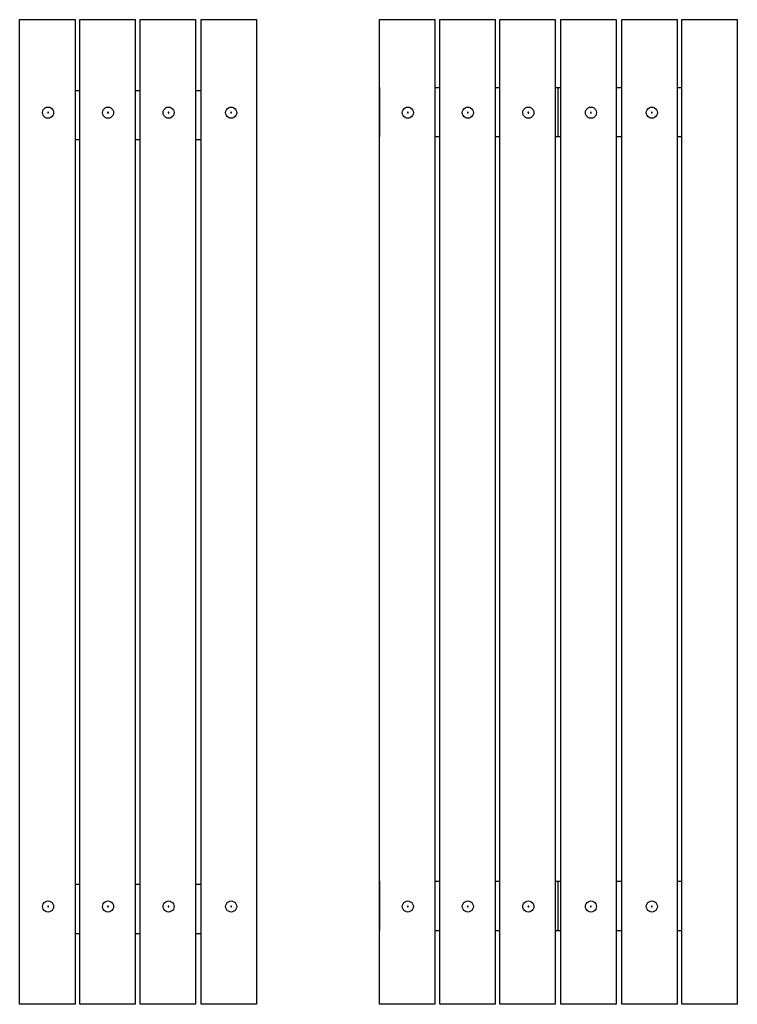
# Model space of a CAD drawing. Units: inches. Extents: x -111 to 64, y -68 to 92.
# Drawn here: x -111 to 5, y -68 to 92 of the extents above; entities that cross this region are included whole.
import ezdxf

# ---------------------------------------------------------------- set-up
doc = ezdxf.new("R2010")
doc.units = ezdxf.units.IN
doc.header["$MEASUREMENT"] = 0

# ---------------------------------------------------------------- blocks, each defined once
blk = doc.blocks.new('0914')
for p, q in [((-111.39, 91.62), (-102.39, 91.62)), ((-111.39, -68.38), (-111.39, 91.62)), ((-102.39, 91.62), (-102.39, 80.12)), ((-101.59, 91.62), (-92.59, 91.62)), ((-101.59, 80.12), (-101.59, 91.62)), ((-92.59, 91.62), (-92.59, 80.12)), ((-91.79, 91.62), (-82.79, 91.62)), ((-91.79, 80.12), (-91.79, 91.62)), ((-82.79, 91.62), (-82.79, 80.12)), ((-81.89, 91.62), (-72.89, 91.62)), ((-81.89, 80.12), (-81.89, 91.62)), ((-72.89, 91.62), (-72.88, 80.12)), ((-52.89, 91.62), (-43.89, 91.62)), ((-52.89, 80.62), (-52.89, 91.62)), ((-43.89, 91.62), (-43.89, 80.62)), ((-43.09, 91.62), (-34.09, 91.62)), ((-43.09, 80.62), (-43.09, 91.62)), ((-34.09, 91.62), (-34.09, 80.62)), ((-33.29, 91.62), (-24.29, 91.62)), ((-33.29, 80.62), (-33.29, 91.62)), ((-24.29, 91.62), (-24.29, 80.62)), ((-23.39, 91.62), (-14.39, 91.62)), ((-23.39, 80.62), (-23.39, 91.62)), ((-14.39, 91.62), (-14.39, 80.62)), ((-13.49, 91.62), (-4.49, 91.62)), ((-13.49, 80.62), (-13.49, 91.62)), ((-4.49, 91.62), (-4.49, 80.62)), ((-3.7, 91.62), (5.3, 91.62)), ((-3.7, 80.62), (-3.7, 91.62)), ((5.3, 91.62), (5.3, -68.38)), ((-102.39, 80.12), (-101.59, 80.12)), ((-102.39, 80.12), (-102.39, 72.12)), ((-101.59, 72.12), (-101.59, 80.12)), ((-92.59, 80.12), (-91.79, 80.12)), ((-92.59, 80.12), (-92.59, 72.12)), ((-91.79, 72.12), (-91.79, 80.12)), ((-82.79, 80.12), (-81.89, 80.12)), ((-82.79, 80.12), (-82.79, 72.12)), ((-81.89, 72.12), (-81.89, 80.12)), ((-72.88, 80.12), (-72.89, 72.12)), ((-72.88, 80.12), (-72.88, 72.12)), ((-72.88, 80.12), (-72.88, 80.12)), ((-52.93, 80.62), (-52.93, 72.62)), ((-52.93, 80.62), (-52.92, 80.62)), ((-52.92, 80.62), (-52.92, 72.62)), ((-52.92, 80.62), (-52.91, 80.62)), ((-52.91, 80.62), (-52.89, 80.62)), ((-52.91, 80.62), (-52.91, 72.62)), ((-52.89, 80.62), (-52.89, 72.62)), ((-43.89, 80.62), (-43.09, 80.62)), ((-43.89, 80.62), (-43.89, 72.62)), ((-43.09, 72.62), (-43.09, 80.62)), ((-34.09, 80.62), (-33.29, 80.62)), ((-34.09, 80.62), (-34.09, 72.62)), ((-33.29, 72.62), (-33.29, 80.62)), ((-24.29, 80.62), (-23.86, 80.62)), ((-24.29, 80.62), (-24.29, 72.62)), ((-23.86, 80.62), (-23.39, 80.62)), ((-23.86, 80.62), (-23.86, 72.62)), ((-23.39, 72.62), (-23.39, 80.62)), ((-14.39, 80.62), (-13.49, 80.62)), ((-14.39, 80.62), (-14.39, 72.62)), ((-13.49, 72.62), (-13.49, 80.62)), ((-4.49, 80.62), (-3.7, 80.62)), ((-4.49, 80.62), (-4.49, 72.62)), ((-3.7, 72.62), (-3.7, 80.62)), ((-107.64, 76.75), (-107.55, 76.96)), ((-107.55, 76.96), (-107.4, 77.15)), ((-107.4, 77.15), (-107.22, 77.29)), ((-107.22, 77.29), (-107, 77.38)), ((-107, 77.38), (-106.77, 77.41)), ((-106.77, 77.41), (-106.53, 77.38)), ((-106.53, 77.38), (-106.32, 77.29)), ((-106.32, 77.29), (-106.13, 77.15)), ((-106.13, 77.15), (-105.99, 76.96)), ((-105.99, 76.96), (-105.9, 76.75)), ((-97.89, 76.75), (-97.8, 76.96)), ((-97.8, 76.96), (-97.65, 77.15)), ((-97.65, 77.15), (-97.47, 77.29)), ((-97.47, 77.29), (-97.25, 77.38)), ((-97.25, 77.38), (-97.02, 77.41)), ((-97.02, 77.41), (-96.78, 77.38)), ((-96.78, 77.38), (-96.57, 77.29)), ((-96.57, 77.29), (-96.38, 77.15)), ((-96.38, 77.15), (-96.24, 76.96)), ((-96.24, 76.96), (-96.15, 76.75)), ((-88.05, 76.75), (-87.96, 76.96)), ((-87.96, 76.96), (-87.81, 77.15)), ((-87.81, 77.15), (-87.63, 77.29)), ((-87.63, 77.29), (-87.41, 77.38)), ((-87.41, 77.38), (-87.18, 77.41)), ((-87.18, 77.41), (-86.94, 77.38)), ((-86.94, 77.38), (-86.73, 77.29)), ((-86.73, 77.29), (-86.54, 77.15)), ((-86.54, 77.15), (-86.4, 76.96)), ((-86.4, 76.96), (-86.31, 76.75)), ((-77.87, 76.75), (-77.78, 76.96)), ((-77.78, 76.96), (-77.63, 77.15)), ((-77.63, 77.15), (-77.45, 77.29)), ((-77.45, 77.29), (-77.23, 77.38)), ((-77.23, 77.38), (-77, 77.41)), ((-77, 77.41), (-76.76, 77.38)), ((-76.76, 77.38), (-76.55, 77.29)), ((-76.55, 77.29), (-76.36, 77.15)), ((-76.36, 77.15), (-76.22, 76.96)), ((-76.22, 76.96), (-76.13, 76.75)), ((-49.14, 76.75), (-49.05, 76.96)), ((-49.05, 76.96), (-48.9, 77.15)), ((-48.9, 77.15), (-48.72, 77.29)), ((-48.72, 77.29), (-48.5, 77.38)), ((-48.5, 77.38), (-48.27, 77.41)), ((-48.27, 77.41), (-48.03, 77.38)), ((-48.03, 77.38), (-47.82, 77.29)), ((-47.82, 77.29), (-47.63, 77.15)), ((-47.63, 77.15), (-47.49, 76.96)), ((-47.49, 76.96), (-47.4, 76.75)), ((-39.39, 76.75), (-39.3, 76.96)), ((-39.3, 76.96), (-39.15, 77.15)), ((-39.15, 77.15), (-38.97, 77.29)), ((-38.97, 77.29), (-38.75, 77.38)), ((-38.75, 77.38), (-38.52, 77.41)), ((-38.52, 77.41), (-38.28, 77.38)), ((-38.28, 77.38), (-38.07, 77.29)), ((-38.07, 77.29), (-37.88, 77.15)), ((-37.88, 77.15), (-37.74, 76.96)), ((-37.74, 76.96), (-37.65, 76.75)), ((-29.55, 76.75), (-29.46, 76.96)), ((-29.46, 76.96), (-29.31, 77.15)), ((-29.31, 77.15), (-29.13, 77.29)), ((-29.13, 77.29), (-28.91, 77.38)), ((-28.91, 77.38), (-28.68, 77.41)), ((-28.68, 77.41), (-28.44, 77.38)), ((-28.44, 77.38), (-28.23, 77.29)), ((-28.23, 77.29), (-28.04, 77.15)), ((-28.04, 77.15), (-27.9, 76.96)), ((-27.9, 76.96), (-27.81, 76.75)), ((-19.37, 76.75), (-19.28, 76.96)), ((-19.28, 76.96), (-19.13, 77.15)), ((-19.13, 77.15), (-18.95, 77.29)), ((-18.95, 77.29), (-18.73, 77.38)), ((-18.73, 77.38), (-18.5, 77.41)), ((-18.5, 77.41), (-18.26, 77.38)), ((-18.26, 77.38), (-18.05, 77.29)), ((-18.05, 77.29), (-17.86, 77.15)), ((-17.86, 77.15), (-17.72, 76.96)), ((-17.72, 76.96), (-17.63, 76.75)), ((-9.47, 76.75), (-9.38, 76.96)), ((-9.38, 76.96), (-9.23, 77.15)), ((-9.23, 77.15), (-9.05, 77.29)), ((-9.05, 77.29), (-8.83, 77.38)), ((-8.83, 77.38), (-8.6, 77.41)), ((-8.6, 77.41), (-8.36, 77.38)), ((-8.36, 77.38), (-8.15, 77.29)), ((-8.15, 77.29), (-7.96, 77.15)), ((-7.96, 77.15), (-7.82, 76.96)), ((-7.82, 76.96), (-7.73, 76.75)), ((-107.67, 76.51), (-107.64, 76.75)), ((-107.64, 76.28), (-107.67, 76.51)), ((-107.55, 76.06), (-107.64, 76.28)), ((-107.4, 75.88), (-107.55, 76.06)), ((-107.22, 75.73), (-107.4, 75.88)), ((-107, 75.64), (-107.22, 75.73)), ((-106.77, 75.61), (-107, 75.64)), ((-106.82, 76.54), (-106.83, 76.53)), ((-106.83, 76.53), (-106.83, 76.51)), ((-106.83, 76.51), (-106.83, 76.5)), ((-106.83, 76.5), (-106.82, 76.48)), ((-106.81, 76.56), (-106.82, 76.54)), ((-106.82, 76.48), (-106.81, 76.47)), ((-106.8, 76.57), (-106.81, 76.56)), ((-106.81, 76.47), (-106.8, 76.46)), ((-106.78, 76.57), (-106.8, 76.57)), ((-106.8, 76.46), (-106.78, 76.45)), ((-106.77, 76.57), (-106.78, 76.57)), ((-106.78, 76.45), (-106.77, 76.45)), ((-106.75, 76.57), (-106.77, 76.57)), ((-106.77, 76.45), (-106.75, 76.45)), ((-106.53, 75.64), (-106.77, 75.61)), ((-106.74, 76.57), (-106.75, 76.57)), ((-106.75, 76.45), (-106.74, 76.46)), ((-106.72, 76.56), (-106.74, 76.57)), ((-106.74, 76.46), (-106.72, 76.47)), ((-106.71, 76.54), (-106.72, 76.56)), ((-106.72, 76.47), (-106.71, 76.48)), ((-106.71, 76.53), (-106.71, 76.54)), ((-106.71, 76.51), (-106.71, 76.53)), ((-106.71, 76.5), (-106.71, 76.51)), ((-106.71, 76.48), (-106.71, 76.5)), ((-106.32, 75.73), (-106.53, 75.64)), ((-106.13, 75.88), (-106.32, 75.73)), ((-105.99, 76.06), (-106.13, 75.88)), ((-105.9, 76.28), (-105.99, 76.06)), ((-105.9, 76.75), (-105.87, 76.51)), ((-105.87, 76.51), (-105.9, 76.28)), ((-97.92, 76.51), (-97.89, 76.75)), ((-97.89, 76.28), (-97.92, 76.51)), ((-97.8, 76.06), (-97.89, 76.28)), ((-97.65, 75.88), (-97.8, 76.06)), ((-97.47, 75.73), (-97.65, 75.88)), ((-97.25, 75.64), (-97.47, 75.73)), ((-97.02, 75.61), (-97.25, 75.64)), ((-97.07, 76.54), (-97.08, 76.53)), ((-97.08, 76.53), (-97.08, 76.51)), ((-97.08, 76.51), (-97.08, 76.5)), ((-97.08, 76.5), (-97.07, 76.48)), ((-97.06, 76.56), (-97.07, 76.54)), ((-97.07, 76.48), (-97.06, 76.47)), ((-97.05, 76.57), (-97.06, 76.56)), ((-97.06, 76.47), (-97.05, 76.46)), ((-97.03, 76.57), (-97.05, 76.57)), ((-97.05, 76.46), (-97.03, 76.45)), ((-97.02, 76.57), (-97.03, 76.57)), ((-97.03, 76.45), (-97.02, 76.45)), ((-97, 76.57), (-97.02, 76.57)), ((-97.02, 76.45), (-97, 76.45)), ((-96.78, 75.64), (-97.02, 75.61)), ((-96.99, 76.57), (-97, 76.57)), ((-97, 76.45), (-96.99, 76.46)), ((-96.97, 76.56), (-96.99, 76.57)), ((-96.99, 76.46), (-96.97, 76.47)), ((-96.96, 76.54), (-96.97, 76.56)), ((-96.97, 76.47), (-96.96, 76.48)), ((-96.96, 76.53), (-96.96, 76.54)), ((-96.96, 76.51), (-96.96, 76.53)), ((-96.96, 76.5), (-96.96, 76.51)), ((-96.96, 76.48), (-96.96, 76.5)), ((-96.57, 75.73), (-96.78, 75.64)), ((-96.38, 75.88), (-96.57, 75.73)), ((-96.24, 76.06), (-96.38, 75.88)), ((-96.15, 76.28), (-96.24, 76.06)), ((-96.15, 76.75), (-96.12, 76.51)), ((-96.12, 76.51), (-96.15, 76.28)), ((-88.08, 76.51), (-88.05, 76.75)), ((-88.05, 76.28), (-88.08, 76.51)), ((-87.96, 76.06), (-88.05, 76.28)), ((-87.81, 75.88), (-87.96, 76.06)), ((-87.63, 75.73), (-87.81, 75.88)), ((-87.41, 75.64), (-87.63, 75.73)), ((-87.18, 75.61), (-87.41, 75.64)), ((-87.23, 76.54), (-87.24, 76.53)), ((-87.24, 76.53), (-87.24, 76.51)), ((-87.24, 76.51), (-87.24, 76.5)), ((-87.24, 76.5), (-87.23, 76.48)), ((-87.22, 76.56), (-87.23, 76.54)), ((-87.23, 76.48), (-87.22, 76.47)), ((-87.21, 76.57), (-87.22, 76.56)), ((-87.22, 76.47), (-87.21, 76.46)), ((-87.19, 76.57), (-87.21, 76.57)), ((-87.21, 76.46), (-87.19, 76.45)), ((-87.18, 76.57), (-87.19, 76.57)), ((-87.19, 76.45), (-87.18, 76.45)), ((-87.16, 76.57), (-87.18, 76.57)), ((-87.18, 76.45), (-87.16, 76.45)), ((-86.94, 75.64), (-87.18, 75.61)), ((-87.15, 76.57), (-87.16, 76.57)), ((-87.16, 76.45), (-87.15, 76.46)), ((-87.13, 76.56), (-87.15, 76.57)), ((-87.15, 76.46), (-87.13, 76.47)), ((-87.12, 76.54), (-87.13, 76.56)), ((-87.13, 76.47), (-87.12, 76.48)), ((-87.12, 76.53), (-87.12, 76.54)), ((-87.12, 76.51), (-87.12, 76.53)), ((-87.12, 76.5), (-87.12, 76.51)), ((-87.12, 76.48), (-87.12, 76.5)), ((-86.73, 75.73), (-86.94, 75.64)), ((-86.54, 75.88), (-86.73, 75.73)), ((-86.4, 76.06), (-86.54, 75.88)), ((-86.31, 76.28), (-86.4, 76.06)), ((-86.31, 76.75), (-86.28, 76.51)), ((-86.28, 76.51), (-86.31, 76.28)), ((-77.9, 76.51), (-77.87, 76.75)), ((-77.87, 76.28), (-77.9, 76.51)), ((-77.78, 76.06), (-77.87, 76.28)), ((-77.63, 75.88), (-77.78, 76.06)), ((-77.45, 75.73), (-77.63, 75.88)), ((-77.23, 75.64), (-77.45, 75.73)), ((-77, 75.61), (-77.23, 75.64)), ((-77.05, 76.54), (-77.06, 76.53)), ((-77.06, 76.53), (-77.06, 76.51)), ((-77.06, 76.51), (-77.06, 76.5)), ((-77.06, 76.5), (-77.05, 76.48)), ((-77.04, 76.56), (-77.05, 76.54)), ((-77.05, 76.48), (-77.04, 76.47)), ((-77.03, 76.57), (-77.04, 76.56)), ((-77.04, 76.47), (-77.03, 76.46)), ((-77.01, 76.57), (-77.03, 76.57)), ((-77.03, 76.46), (-77.01, 76.45)), ((-77, 76.57), (-77.01, 76.57)), ((-77.01, 76.45), (-77, 76.45)), ((-76.98, 76.57), (-77, 76.57)), ((-77, 76.45), (-76.98, 76.45)), ((-76.76, 75.64), (-77, 75.61)), ((-76.97, 76.57), (-76.98, 76.57)), ((-76.98, 76.45), (-76.97, 76.46)), ((-76.95, 76.56), (-76.97, 76.57)), ((-76.97, 76.46), (-76.95, 76.47)), ((-76.94, 76.54), (-76.95, 76.56)), ((-76.95, 76.47), (-76.94, 76.48)), ((-76.94, 76.53), (-76.94, 76.54)), ((-76.94, 76.51), (-76.94, 76.53)), ((-76.94, 76.5), (-76.94, 76.51)), ((-76.94, 76.48), (-76.94, 76.5)), ((-76.55, 75.73), (-76.76, 75.64)), ((-76.36, 75.88), (-76.55, 75.73)), ((-76.22, 76.06), (-76.36, 75.88)), ((-76.13, 76.28), (-76.22, 76.06)), ((-76.13, 76.75), (-76.1, 76.51)), ((-76.1, 76.51), (-76.13, 76.28)), ((-49.17, 76.51), (-49.14, 76.75)), ((-49.14, 76.28), (-49.17, 76.51)), ((-49.05, 76.06), (-49.14, 76.28)), ((-48.9, 75.88), (-49.05, 76.06)), ((-48.72, 75.73), (-48.9, 75.88)), ((-48.5, 75.64), (-48.72, 75.73)), ((-48.27, 75.61), (-48.5, 75.64)), ((-48.32, 76.54), (-48.33, 76.53)), ((-48.33, 76.53), (-48.33, 76.51)), ((-48.33, 76.51), (-48.33, 76.5)), ((-48.33, 76.5), (-48.32, 76.48)), ((-48.31, 76.56), (-48.32, 76.54)), ((-48.32, 76.48), (-48.31, 76.47)), ((-48.3, 76.57), (-48.31, 76.56)), ((-48.31, 76.47), (-48.3, 76.46)), ((-48.28, 76.57), (-48.3, 76.57)), ((-48.3, 76.46), (-48.28, 76.45)), ((-48.27, 76.57), (-48.28, 76.57)), ((-48.28, 76.45), (-48.27, 76.45)), ((-48.25, 76.57), (-48.27, 76.57)), ((-48.27, 76.45), (-48.25, 76.45)), ((-48.03, 75.64), (-48.27, 75.61)), ((-48.24, 76.57), (-48.25, 76.57)), ((-48.25, 76.45), (-48.24, 76.46)), ((-48.22, 76.56), (-48.24, 76.57)), ((-48.24, 76.46), (-48.22, 76.47)), ((-48.21, 76.54), (-48.22, 76.56)), ((-48.22, 76.47), (-48.21, 76.48)), ((-48.21, 76.53), (-48.21, 76.54)), ((-48.21, 76.51), (-48.21, 76.53)), ((-48.21, 76.5), (-48.21, 76.51)), ((-48.21, 76.48), (-48.21, 76.5)), ((-47.82, 75.73), (-48.03, 75.64)), ((-47.63, 75.88), (-47.82, 75.73)), ((-47.49, 76.06), (-47.63, 75.88)), ((-47.4, 76.28), (-47.49, 76.06)), ((-47.4, 76.75), (-47.37, 76.51)), ((-47.37, 76.51), (-47.4, 76.28)), ((-39.42, 76.51), (-39.39, 76.75)), ((-39.39, 76.28), (-39.42, 76.51)), ((-39.3, 76.06), (-39.39, 76.28)), ((-39.15, 75.88), (-39.3, 76.06)), ((-38.97, 75.73), (-39.15, 75.88)), ((-38.75, 75.64), (-38.97, 75.73)), ((-38.52, 75.61), (-38.75, 75.64)), ((-38.57, 76.54), (-38.58, 76.53)), ((-38.58, 76.53), (-38.58, 76.51)), ((-38.58, 76.51), (-38.58, 76.5)), ((-38.58, 76.5), (-38.57, 76.48)), ((-38.56, 76.56), (-38.57, 76.54)), ((-38.57, 76.48), (-38.56, 76.47)), ((-38.55, 76.57), (-38.56, 76.56)), ((-38.56, 76.47), (-38.55, 76.46)), ((-38.53, 76.57), (-38.55, 76.57)), ((-38.55, 76.46), (-38.53, 76.45)), ((-38.52, 76.57), (-38.53, 76.57)), ((-38.53, 76.45), (-38.52, 76.45)), ((-38.5, 76.57), (-38.52, 76.57)), ((-38.52, 76.45), (-38.5, 76.45)), ((-38.28, 75.64), (-38.52, 75.61)), ((-38.49, 76.57), (-38.5, 76.57)), ((-38.5, 76.45), (-38.49, 76.46)), ((-38.47, 76.56), (-38.49, 76.57)), ((-38.49, 76.46), (-38.47, 76.47)), ((-38.46, 76.54), (-38.47, 76.56)), ((-38.47, 76.47), (-38.46, 76.48)), ((-38.46, 76.53), (-38.46, 76.54)), ((-38.46, 76.51), (-38.46, 76.53)), ((-38.46, 76.5), (-38.46, 76.51)), ((-38.46, 76.48), (-38.46, 76.5)), ((-38.07, 75.73), (-38.28, 75.64)), ((-37.88, 75.88), (-38.07, 75.73)), ((-37.74, 76.06), (-37.88, 75.88)), ((-37.65, 76.28), (-37.74, 76.06)), ((-37.65, 76.75), (-37.62, 76.51)), ((-37.62, 76.51), (-37.65, 76.28)), ((-29.58, 76.51), (-29.55, 76.75)), ((-29.55, 76.28), (-29.58, 76.51)), ((-29.46, 76.06), (-29.55, 76.28)), ((-29.31, 75.88), (-29.46, 76.06)), ((-29.13, 75.73), (-29.31, 75.88)), ((-28.91, 75.64), (-29.13, 75.73)), ((-28.68, 75.61), (-28.91, 75.64)), ((-28.73, 76.54), (-28.74, 76.53)), ((-28.74, 76.53), (-28.74, 76.51)), ((-28.74, 76.51), (-28.74, 76.5)), ((-28.74, 76.5), (-28.73, 76.48)), ((-28.72, 76.56), (-28.73, 76.54)), ((-28.73, 76.48), (-28.72, 76.47)), ((-28.71, 76.57), (-28.72, 76.56)), ((-28.72, 76.47), (-28.71, 76.46)), ((-28.69, 76.57), (-28.71, 76.57)), ((-28.71, 76.46), (-28.69, 76.45)), ((-28.68, 76.57), (-28.69, 76.57)), ((-28.69, 76.45), (-28.68, 76.45)), ((-28.66, 76.57), (-28.68, 76.57)), ((-28.68, 76.45), (-28.66, 76.45)), ((-28.44, 75.64), (-28.68, 75.61)), ((-28.65, 76.57), (-28.66, 76.57)), ((-28.66, 76.45), (-28.65, 76.46)), ((-28.63, 76.56), (-28.65, 76.57)), ((-28.65, 76.46), (-28.63, 76.47)), ((-28.62, 76.54), (-28.63, 76.56)), ((-28.63, 76.47), (-28.62, 76.48)), ((-28.62, 76.53), (-28.62, 76.54)), ((-28.62, 76.51), (-28.62, 76.53)), ((-28.62, 76.5), (-28.62, 76.51)), ((-28.62, 76.48), (-28.62, 76.5)), ((-28.23, 75.73), (-28.44, 75.64)), ((-28.04, 75.88), (-28.23, 75.73)), ((-27.9, 76.06), (-28.04, 75.88)), ((-27.81, 76.28), (-27.9, 76.06)), ((-27.81, 76.75), (-27.78, 76.51)), ((-27.78, 76.51), (-27.81, 76.28)), ((-19.4, 76.51), (-19.37, 76.75)), ((-19.37, 76.28), (-19.4, 76.51)), ((-19.28, 76.06), (-19.37, 76.28)), ((-19.13, 75.88), (-19.28, 76.06)), ((-18.95, 75.73), (-19.13, 75.88)), ((-18.73, 75.64), (-18.95, 75.73)), ((-18.5, 75.61), (-18.73, 75.64)), ((-18.55, 76.54), (-18.56, 76.53)), ((-18.56, 76.53), (-18.56, 76.51)), ((-18.56, 76.51), (-18.56, 76.5)), ((-18.56, 76.5), (-18.55, 76.48)), ((-18.54, 76.56), (-18.55, 76.54)), ((-18.55, 76.48), (-18.54, 76.47)), ((-18.53, 76.57), (-18.54, 76.56)), ((-18.54, 76.47), (-18.53, 76.46)), ((-18.51, 76.57), (-18.53, 76.57)), ((-18.53, 76.46), (-18.51, 76.45)), ((-18.5, 76.57), (-18.51, 76.57)), ((-18.51, 76.45), (-18.5, 76.45)), ((-18.48, 76.57), (-18.5, 76.57)), ((-18.5, 76.45), (-18.48, 76.45)), ((-18.26, 75.64), (-18.5, 75.61)), ((-18.47, 76.57), (-18.48, 76.57)), ((-18.48, 76.45), (-18.47, 76.46)), ((-18.45, 76.56), (-18.47, 76.57)), ((-18.47, 76.46), (-18.45, 76.47)), ((-18.44, 76.54), (-18.45, 76.56)), ((-18.45, 76.47), (-18.44, 76.48)), ((-18.44, 76.53), (-18.44, 76.54)), ((-18.44, 76.51), (-18.44, 76.53)), ((-18.44, 76.5), (-18.44, 76.51)), ((-18.44, 76.48), (-18.44, 76.5)), ((-18.05, 75.73), (-18.26, 75.64)), ((-17.86, 75.88), (-18.05, 75.73)), ((-17.72, 76.06), (-17.86, 75.88)), ((-17.63, 76.28), (-17.72, 76.06)), ((-17.63, 76.75), (-17.6, 76.51)), ((-17.6, 76.51), (-17.63, 76.28)), ((-9.5, 76.51), (-9.47, 76.75)), ((-9.47, 76.28), (-9.5, 76.51)), ((-9.38, 76.06), (-9.47, 76.28)), ((-9.23, 75.88), (-9.38, 76.06)), ((-9.05, 75.73), (-9.23, 75.88)), ((-8.83, 75.64), (-9.05, 75.73)), ((-8.6, 75.61), (-8.83, 75.64)), ((-8.65, 76.54), (-8.66, 76.53)), ((-8.66, 76.53), (-8.66, 76.51)), ((-8.66, 76.51), (-8.66, 76.5)), ((-8.66, 76.5), (-8.65, 76.48)), ((-8.64, 76.56), (-8.65, 76.54)), ((-8.65, 76.48), (-8.64, 76.47)), ((-8.63, 76.57), (-8.64, 76.56)), ((-8.64, 76.47), (-8.63, 76.46)), ((-8.61, 76.57), (-8.63, 76.57)), ((-8.63, 76.46), (-8.61, 76.45)), ((-8.6, 76.57), (-8.61, 76.57)), ((-8.61, 76.45), (-8.6, 76.45)), ((-8.58, 76.57), (-8.6, 76.57)), ((-8.6, 76.45), (-8.58, 76.45)), ((-8.36, 75.64), (-8.6, 75.61)), ((-8.57, 76.57), (-8.58, 76.57)), ((-8.58, 76.45), (-8.57, 76.46)), ((-8.55, 76.56), (-8.57, 76.57)), ((-8.57, 76.46), (-8.55, 76.47)), ((-8.54, 76.54), (-8.55, 76.56)), ((-8.55, 76.47), (-8.54, 76.48)), ((-8.54, 76.53), (-8.54, 76.54)), ((-8.54, 76.51), (-8.54, 76.53)), ((-8.54, 76.5), (-8.54, 76.51)), ((-8.54, 76.48), (-8.54, 76.5)), ((-8.15, 75.73), (-8.36, 75.64)), ((-7.96, 75.88), (-8.15, 75.73)), ((-7.82, 76.06), (-7.96, 75.88)), ((-7.73, 76.28), (-7.82, 76.06)), ((-7.73, 76.75), (-7.7, 76.51)), ((-7.7, 76.51), (-7.73, 76.28)), ((-102.39, 72.12), (-102.39, -48.88)), ((-102.39, 72.12), (-101.59, 72.12)), ((-101.59, -48.88), (-101.59, 72.12)), ((-92.59, 72.12), (-92.59, -48.88)), ((-92.59, 72.12), (-91.79, 72.12)), ((-91.79, -48.88), (-91.79, 72.12)), ((-82.79, 72.12), (-82.79, -48.88)), ((-82.79, 72.12), (-81.89, 72.12)), ((-81.89, -48.88), (-81.89, 72.12)), ((-72.88, 72.12), (-72.89, 72.12)), ((-72.89, 72.12), (-72.88, -48.88)), ((-52.93, 72.62), (-52.92, 72.62)), ((-52.92, 72.62), (-52.91, 72.62)), ((-52.91, 72.62), (-52.89, 72.62)), ((-52.89, -48.38), (-52.89, 72.62)), ((-43.89, 72.62), (-43.09, 72.62)), ((-43.89, 72.62), (-43.89, -48.38)), ((-43.09, -48.38), (-43.09, 72.62)), ((-34.09, 72.62), (-33.29, 72.62)), ((-34.09, 72.62), (-34.09, -48.38)), ((-33.29, -48.38), (-33.29, 72.62)), ((-24.29, 72.62), (-23.86, 72.62)), ((-24.29, 72.62), (-24.29, -48.38)), ((-23.86, 72.62), (-23.39, 72.62)), ((-23.39, -48.38), (-23.39, 72.62)), ((-14.39, 72.62), (-13.49, 72.62)), ((-14.39, 72.62), (-14.39, -48.38)), ((-13.49, -48.38), (-13.49, 72.62)), ((-4.49, 72.62), (-3.7, 72.62)), ((-4.49, 72.62), (-4.49, -48.38)), ((-3.7, -48.38), (-3.7, 72.62)), ((-102.39, -48.88), (-101.59, -48.88)), ((-102.39, -48.88), (-102.39, -56.88)), ((-101.59, -56.88), (-101.59, -48.88)), ((-92.59, -48.88), (-91.79, -48.88)), ((-92.59, -48.88), (-92.59, -56.88)), ((-91.79, -56.88), (-91.79, -48.88)), ((-82.79, -48.88), (-81.89, -48.88)), ((-82.79, -48.88), (-82.79, -56.88)), ((-81.89, -56.88), (-81.89, -48.88)), ((-72.88, -48.88), (-72.89, -56.88)), ((-72.88, -48.88), (-72.88, -56.88)), ((-72.88, -48.88), (-72.88, -48.88)), ((-52.93, -48.38), (-52.93, -56.38)), ((-52.93, -48.38), (-52.92, -48.38)), ((-52.92, -48.38), (-52.92, -56.38)), ((-52.92, -48.38), (-52.91, -48.38)), ((-52.91, -48.38), (-52.89, -48.38)), ((-52.91, -48.38), (-52.91, -56.38)), ((-52.89, -48.38), (-52.89, -56.38)), ((-43.89, -48.38), (-43.09, -48.38)), ((-43.89, -48.38), (-43.89, -56.38)), ((-43.09, -56.38), (-43.09, -48.38)), ((-34.09, -48.38), (-33.29, -48.38)), ((-34.09, -48.38), (-34.09, -56.38)), ((-33.29, -56.38), (-33.29, -48.38)), ((-24.29, -48.38), (-23.86, -48.38)), ((-24.29, -48.38), (-24.29, -56.38)), ((-23.86, -48.38), (-23.39, -48.38)), ((-23.86, -48.38), (-23.86, -56.38)), ((-23.39, -56.38), (-23.39, -48.38)), ((-14.39, -48.38), (-13.49, -48.38)), ((-14.39, -48.38), (-14.39, -56.38)), ((-13.49, -56.38), (-13.49, -48.38)), ((-4.49, -48.38), (-3.7, -48.38)), ((-4.49, -48.38), (-4.49, -56.38)), ((-3.7, -56.38), (-3.7, -48.38)), ((-107.67, -52.49), (-107.64, -52.25)), ((-107.64, -52.72), (-107.67, -52.49)), ((-107.64, -52.25), (-107.55, -52.04)), ((-107.55, -52.94), (-107.64, -52.72)), ((-107.55, -52.04), (-107.4, -51.85)), ((-107.4, -51.85), (-107.22, -51.71)), ((-107.22, -51.71), (-107, -51.62)), ((-107, -51.62), (-106.77, -51.59)), ((-106.82, -52.46), (-106.83, -52.47)), ((-106.83, -52.47), (-106.83, -52.49)), ((-106.83, -52.49), (-106.83, -52.5)), ((-106.83, -52.5), (-106.82, -52.52)), ((-106.81, -52.44), (-106.82, -52.46)), ((-106.82, -52.52), (-106.81, -52.53)), ((-106.8, -52.43), (-106.81, -52.44)), ((-106.81, -52.53), (-106.8, -52.54)), ((-106.78, -52.43), (-106.8, -52.43)), ((-106.8, -52.54), (-106.78, -52.55)), ((-106.77, -52.43), (-106.78, -52.43)), ((-106.78, -52.55), (-106.77, -52.55)), ((-106.77, -51.59), (-106.53, -51.62)), ((-106.75, -52.43), (-106.77, -52.43)), ((-106.77, -52.55), (-106.75, -52.55)), ((-106.74, -52.43), (-106.75, -52.43)), ((-106.75, -52.55), (-106.74, -52.54)), ((-106.72, -52.44), (-106.74, -52.43)), ((-106.74, -52.54), (-106.72, -52.53)), ((-106.71, -52.46), (-106.72, -52.44)), ((-106.72, -52.53), (-106.71, -52.52)), ((-106.71, -52.47), (-106.71, -52.46)), ((-106.71, -52.49), (-106.71, -52.47)), ((-106.71, -52.5), (-106.71, -52.49)), ((-106.71, -52.52), (-106.71, -52.5)), ((-106.53, -51.62), (-106.32, -51.71)), ((-106.32, -51.71), (-106.13, -51.85)), ((-106.13, -51.85), (-105.99, -52.04)), ((-105.99, -52.04), (-105.9, -52.25)), ((-105.9, -52.72), (-105.99, -52.94)), ((-105.9, -52.25), (-105.87, -52.49)), ((-105.87, -52.49), (-105.9, -52.72)), ((-97.92, -52.49), (-97.89, -52.25)), ((-97.89, -52.72), (-97.92, -52.49)), ((-97.89, -52.25), (-97.8, -52.04)), ((-97.8, -52.94), (-97.89, -52.72)), ((-97.8, -52.04), (-97.65, -51.85)), ((-97.65, -51.85), (-97.47, -51.71)), ((-97.47, -51.71), (-97.25, -51.62)), ((-97.25, -51.62), (-97.02, -51.59)), ((-97.07, -52.46), (-97.08, -52.47)), ((-97.08, -52.47), (-97.08, -52.49)), ((-97.08, -52.49), (-97.08, -52.5)), ((-97.08, -52.5), (-97.07, -52.52)), ((-97.06, -52.44), (-97.07, -52.46)), ((-97.07, -52.52), (-97.06, -52.53)), ((-97.05, -52.43), (-97.06, -52.44)), ((-97.06, -52.53), (-97.05, -52.54)), ((-97.03, -52.43), (-97.05, -52.43)), ((-97.05, -52.54), (-97.03, -52.55)), ((-97.02, -52.43), (-97.03, -52.43)), ((-97.03, -52.55), (-97.02, -52.55)), ((-97.02, -51.59), (-96.78, -51.62)), ((-97, -52.43), (-97.02, -52.43)), ((-97.02, -52.55), (-97, -52.55)), ((-96.99, -52.43), (-97, -52.43)), ((-97, -52.55), (-96.99, -52.54)), ((-96.97, -52.44), (-96.99, -52.43)), ((-96.99, -52.54), (-96.97, -52.53)), ((-96.96, -52.46), (-96.97, -52.44)), ((-96.97, -52.53), (-96.96, -52.52)), ((-96.96, -52.47), (-96.96, -52.46)), ((-96.96, -52.49), (-96.96, -52.47)), ((-96.96, -52.5), (-96.96, -52.49)), ((-96.96, -52.52), (-96.96, -52.5)), ((-96.78, -51.62), (-96.57, -51.71)), ((-96.57, -51.71), (-96.38, -51.85)), ((-96.38, -51.85), (-96.24, -52.04)), ((-96.24, -52.04), (-96.15, -52.25)), ((-96.15, -52.72), (-96.24, -52.94)), ((-96.15, -52.25), (-96.12, -52.49)), ((-96.12, -52.49), (-96.15, -52.72)), ((-88.08, -52.49), (-88.05, -52.25)), ((-88.05, -52.72), (-88.08, -52.49)), ((-88.05, -52.25), (-87.96, -52.04)), ((-87.96, -52.94), (-88.05, -52.72)), ((-87.96, -52.04), (-87.81, -51.85)), ((-87.81, -51.85), (-87.63, -51.71)), ((-87.63, -51.71), (-87.41, -51.62)), ((-87.41, -51.62), (-87.18, -51.59)), ((-87.23, -52.46), (-87.24, -52.47)), ((-87.24, -52.47), (-87.24, -52.49)), ((-87.24, -52.49), (-87.24, -52.5)), ((-87.24, -52.5), (-87.23, -52.52)), ((-87.22, -52.44), (-87.23, -52.46)), ((-87.23, -52.52), (-87.22, -52.53)), ((-87.21, -52.43), (-87.22, -52.44)), ((-87.22, -52.53), (-87.21, -52.54)), ((-87.19, -52.43), (-87.21, -52.43)), ((-87.21, -52.54), (-87.19, -52.55)), ((-87.18, -52.43), (-87.19, -52.43)), ((-87.19, -52.55), (-87.18, -52.55)), ((-87.18, -51.59), (-86.94, -51.62)), ((-87.16, -52.43), (-87.18, -52.43)), ((-87.18, -52.55), (-87.16, -52.55)), ((-87.15, -52.43), (-87.16, -52.43)), ((-87.16, -52.55), (-87.15, -52.54)), ((-87.13, -52.44), (-87.15, -52.43)), ((-87.15, -52.54), (-87.13, -52.53)), ((-87.12, -52.46), (-87.13, -52.44)), ((-87.13, -52.53), (-87.12, -52.52)), ((-87.12, -52.47), (-87.12, -52.46)), ((-87.12, -52.49), (-87.12, -52.47)), ((-87.12, -52.5), (-87.12, -52.49)), ((-87.12, -52.52), (-87.12, -52.5)), ((-86.94, -51.62), (-86.73, -51.71)), ((-86.73, -51.71), (-86.54, -51.85)), ((-86.54, -51.85), (-86.4, -52.04)), ((-86.4, -52.04), (-86.31, -52.25)), ((-86.31, -52.72), (-86.4, -52.94)), ((-86.31, -52.25), (-86.28, -52.49)), ((-86.28, -52.49), (-86.31, -52.72)), ((-77.9, -52.49), (-77.87, -52.25)), ((-77.87, -52.72), (-77.9, -52.49)), ((-77.87, -52.25), (-77.78, -52.04)), ((-77.78, -52.94), (-77.87, -52.72)), ((-77.78, -52.04), (-77.63, -51.85)), ((-77.63, -51.85), (-77.45, -51.71)), ((-77.45, -51.71), (-77.23, -51.62)), ((-77.23, -51.62), (-77, -51.59)), ((-77.05, -52.46), (-77.06, -52.47)), ((-77.06, -52.47), (-77.06, -52.49)), ((-77.06, -52.49), (-77.06, -52.5)), ((-77.06, -52.5), (-77.05, -52.52)), ((-77.04, -52.44), (-77.05, -52.46)), ((-77.05, -52.52), (-77.04, -52.53)), ((-77.03, -52.43), (-77.04, -52.44)), ((-77.04, -52.53), (-77.03, -52.54)), ((-77.01, -52.43), (-77.03, -52.43)), ((-77.03, -52.54), (-77.01, -52.55)), ((-77, -52.43), (-77.01, -52.43)), ((-77.01, -52.55), (-77, -52.55)), ((-77, -51.59), (-76.76, -51.62)), ((-76.98, -52.43), (-77, -52.43)), ((-77, -52.55), (-76.98, -52.55)), ((-76.97, -52.43), (-76.98, -52.43)), ((-76.98, -52.55), (-76.97, -52.54)), ((-76.95, -52.44), (-76.97, -52.43)), ((-76.97, -52.54), (-76.95, -52.53)), ((-76.94, -52.46), (-76.95, -52.44)), ((-76.95, -52.53), (-76.94, -52.52)), ((-76.94, -52.47), (-76.94, -52.46)), ((-76.94, -52.49), (-76.94, -52.47)), ((-76.94, -52.5), (-76.94, -52.49)), ((-76.94, -52.52), (-76.94, -52.5)), ((-76.76, -51.62), (-76.55, -51.71)), ((-76.55, -51.71), (-76.36, -51.85)), ((-76.36, -51.85), (-76.22, -52.04)), ((-76.22, -52.04), (-76.13, -52.25)), ((-76.13, -52.72), (-76.22, -52.94)), ((-76.13, -52.25), (-76.1, -52.49)), ((-76.1, -52.49), (-76.13, -52.72)), ((-49.17, -52.49), (-49.14, -52.25)), ((-49.14, -52.72), (-49.17, -52.49)), ((-49.14, -52.25), (-49.05, -52.04)), ((-49.05, -52.94), (-49.14, -52.72)), ((-49.05, -52.04), (-48.9, -51.85)), ((-48.9, -51.85), (-48.72, -51.71)), ((-48.72, -51.71), (-48.5, -51.62)), ((-48.5, -51.62), (-48.27, -51.59)), ((-48.32, -52.46), (-48.33, -52.47)), ((-48.33, -52.47), (-48.33, -52.49)), ((-48.33, -52.49), (-48.33, -52.5)), ((-48.33, -52.5), (-48.32, -52.52)), ((-48.31, -52.44), (-48.32, -52.46)), ((-48.32, -52.52), (-48.31, -52.53)), ((-48.3, -52.43), (-48.31, -52.44)), ((-48.31, -52.53), (-48.3, -52.54)), ((-48.28, -52.43), (-48.3, -52.43)), ((-48.3, -52.54), (-48.28, -52.55)), ((-48.27, -52.43), (-48.28, -52.43)), ((-48.28, -52.55), (-48.27, -52.55)), ((-48.27, -51.59), (-48.03, -51.62)), ((-48.25, -52.43), (-48.27, -52.43)), ((-48.27, -52.55), (-48.25, -52.55)), ((-48.24, -52.43), (-48.25, -52.43)), ((-48.25, -52.55), (-48.24, -52.54)), ((-48.22, -52.44), (-48.24, -52.43)), ((-48.24, -52.54), (-48.22, -52.53)), ((-48.21, -52.46), (-48.22, -52.44)), ((-48.22, -52.53), (-48.21, -52.52)), ((-48.21, -52.47), (-48.21, -52.46)), ((-48.21, -52.49), (-48.21, -52.47)), ((-48.21, -52.5), (-48.21, -52.49)), ((-48.21, -52.52), (-48.21, -52.5)), ((-48.03, -51.62), (-47.82, -51.71)), ((-47.82, -51.71), (-47.63, -51.85)), ((-47.63, -51.85), (-47.49, -52.04)), ((-47.49, -52.04), (-47.4, -52.25)), ((-47.4, -52.72), (-47.49, -52.94)), ((-47.4, -52.25), (-47.37, -52.49)), ((-47.37, -52.49), (-47.4, -52.72)), ((-39.42, -52.49), (-39.39, -52.25)), ((-39.39, -52.72), (-39.42, -52.49)), ((-39.39, -52.25), (-39.3, -52.04)), ((-39.3, -52.94), (-39.39, -52.72)), ((-39.3, -52.04), (-39.15, -51.85)), ((-39.15, -51.85), (-38.97, -51.71)), ((-38.97, -51.71), (-38.75, -51.62)), ((-38.75, -51.62), (-38.52, -51.59)), ((-38.57, -52.46), (-38.58, -52.47)), ((-38.58, -52.47), (-38.58, -52.49)), ((-38.58, -52.49), (-38.58, -52.5)), ((-38.58, -52.5), (-38.57, -52.52)), ((-38.56, -52.44), (-38.57, -52.46)), ((-38.57, -52.52), (-38.56, -52.53)), ((-38.55, -52.43), (-38.56, -52.44)), ((-38.56, -52.53), (-38.55, -52.54)), ((-38.53, -52.43), (-38.55, -52.43)), ((-38.55, -52.54), (-38.53, -52.55)), ((-38.52, -52.43), (-38.53, -52.43)), ((-38.53, -52.55), (-38.52, -52.55)), ((-38.52, -51.59), (-38.28, -51.62)), ((-38.5, -52.43), (-38.52, -52.43)), ((-38.52, -52.55), (-38.5, -52.55)), ((-38.49, -52.43), (-38.5, -52.43)), ((-38.5, -52.55), (-38.49, -52.54)), ((-38.47, -52.44), (-38.49, -52.43)), ((-38.49, -52.54), (-38.47, -52.53)), ((-38.46, -52.46), (-38.47, -52.44)), ((-38.47, -52.53), (-38.46, -52.52)), ((-38.46, -52.47), (-38.46, -52.46)), ((-38.46, -52.49), (-38.46, -52.47)), ((-38.46, -52.5), (-38.46, -52.49)), ((-38.46, -52.52), (-38.46, -52.5)), ((-38.28, -51.62), (-38.07, -51.71)), ((-38.07, -51.71), (-37.88, -51.85)), ((-37.88, -51.85), (-37.74, -52.04)), ((-37.74, -52.04), (-37.65, -52.25)), ((-37.65, -52.72), (-37.74, -52.94)), ((-37.65, -52.25), (-37.62, -52.49)), ((-37.62, -52.49), (-37.65, -52.72)), ((-29.58, -52.49), (-29.55, -52.25)), ((-29.55, -52.72), (-29.58, -52.49)), ((-29.55, -52.25), (-29.46, -52.04)), ((-29.46, -52.94), (-29.55, -52.72)), ((-29.46, -52.04), (-29.31, -51.85)), ((-29.31, -51.85), (-29.13, -51.71)), ((-29.13, -51.71), (-28.91, -51.62)), ((-28.91, -51.62), (-28.68, -51.59)), ((-28.73, -52.46), (-28.74, -52.47)), ((-28.74, -52.47), (-28.74, -52.49)), ((-28.74, -52.49), (-28.74, -52.5)), ((-28.74, -52.5), (-28.73, -52.52)), ((-28.72, -52.44), (-28.73, -52.46)), ((-28.73, -52.52), (-28.72, -52.53)), ((-28.71, -52.43), (-28.72, -52.44)), ((-28.72, -52.53), (-28.71, -52.54)), ((-28.69, -52.43), (-28.71, -52.43)), ((-28.71, -52.54), (-28.69, -52.55)), ((-28.68, -52.43), (-28.69, -52.43)), ((-28.69, -52.55), (-28.68, -52.55)), ((-28.68, -51.59), (-28.44, -51.62)), ((-28.66, -52.43), (-28.68, -52.43)), ((-28.68, -52.55), (-28.66, -52.55)), ((-28.65, -52.43), (-28.66, -52.43)), ((-28.66, -52.55), (-28.65, -52.54)), ((-28.63, -52.44), (-28.65, -52.43)), ((-28.65, -52.54), (-28.63, -52.53)), ((-28.62, -52.46), (-28.63, -52.44)), ((-28.63, -52.53), (-28.62, -52.52)), ((-28.62, -52.47), (-28.62, -52.46)), ((-28.62, -52.49), (-28.62, -52.47)), ((-28.62, -52.5), (-28.62, -52.49)), ((-28.62, -52.52), (-28.62, -52.5)), ((-28.44, -51.62), (-28.23, -51.71)), ((-28.23, -51.71), (-28.04, -51.85)), ((-28.04, -51.85), (-27.9, -52.04)), ((-27.9, -52.04), (-27.81, -52.25)), ((-27.81, -52.72), (-27.9, -52.94)), ((-27.81, -52.25), (-27.78, -52.49)), ((-27.78, -52.49), (-27.81, -52.72)), ((-19.4, -52.49), (-19.37, -52.25)), ((-19.37, -52.72), (-19.4, -52.49)), ((-19.37, -52.25), (-19.28, -52.04)), ((-19.28, -52.94), (-19.37, -52.72)), ((-19.28, -52.04), (-19.13, -51.85)), ((-19.13, -51.85), (-18.95, -51.71)), ((-18.95, -51.71), (-18.73, -51.62)), ((-18.73, -51.62), (-18.5, -51.59)), ((-18.55, -52.46), (-18.56, -52.47)), ((-18.56, -52.47), (-18.56, -52.49)), ((-18.56, -52.49), (-18.56, -52.5)), ((-18.56, -52.5), (-18.55, -52.52)), ((-18.54, -52.44), (-18.55, -52.46)), ((-18.55, -52.52), (-18.54, -52.53)), ((-18.53, -52.43), (-18.54, -52.44)), ((-18.54, -52.53), (-18.53, -52.54)), ((-18.51, -52.43), (-18.53, -52.43)), ((-18.53, -52.54), (-18.51, -52.55)), ((-18.5, -52.43), (-18.51, -52.43)), ((-18.51, -52.55), (-18.5, -52.55)), ((-18.5, -51.59), (-18.26, -51.62)), ((-18.48, -52.43), (-18.5, -52.43)), ((-18.5, -52.55), (-18.48, -52.55)), ((-18.47, -52.43), (-18.48, -52.43)), ((-18.48, -52.55), (-18.47, -52.54)), ((-18.45, -52.44), (-18.47, -52.43)), ((-18.47, -52.54), (-18.45, -52.53)), ((-18.44, -52.46), (-18.45, -52.44)), ((-18.45, -52.53), (-18.44, -52.52)), ((-18.44, -52.47), (-18.44, -52.46)), ((-18.44, -52.49), (-18.44, -52.47)), ((-18.44, -52.5), (-18.44, -52.49)), ((-18.44, -52.52), (-18.44, -52.5)), ((-18.26, -51.62), (-18.05, -51.71)), ((-18.05, -51.71), (-17.86, -51.85)), ((-17.86, -51.85), (-17.72, -52.04)), ((-17.72, -52.04), (-17.63, -52.25)), ((-17.63, -52.72), (-17.72, -52.94)), ((-17.63, -52.25), (-17.6, -52.49)), ((-17.6, -52.49), (-17.63, -52.72)), ((-9.5, -52.49), (-9.47, -52.25)), ((-9.47, -52.72), (-9.5, -52.49)), ((-9.47, -52.25), (-9.38, -52.04)), ((-9.38, -52.94), (-9.47, -52.72)), ((-9.38, -52.04), (-9.23, -51.85)), ((-9.23, -51.85), (-9.05, -51.71)), ((-9.05, -51.71), (-8.83, -51.62)), ((-8.83, -51.62), (-8.6, -51.59)), ((-8.65, -52.46), (-8.66, -52.47)), ((-8.66, -52.47), (-8.66, -52.49)), ((-8.66, -52.49), (-8.66, -52.5)), ((-8.66, -52.5), (-8.65, -52.52)), ((-8.64, -52.44), (-8.65, -52.46)), ((-8.65, -52.52), (-8.64, -52.53)), ((-8.63, -52.43), (-8.64, -52.44)), ((-8.64, -52.53), (-8.63, -52.54)), ((-8.61, -52.43), (-8.63, -52.43)), ((-8.63, -52.54), (-8.61, -52.55)), ((-8.6, -52.43), (-8.61, -52.43)), ((-8.61, -52.55), (-8.6, -52.55)), ((-8.6, -51.59), (-8.36, -51.62)), ((-8.58, -52.43), (-8.6, -52.43)), ((-8.6, -52.55), (-8.58, -52.55)), ((-8.57, -52.43), (-8.58, -52.43)), ((-8.58, -52.55), (-8.57, -52.54)), ((-8.55, -52.44), (-8.57, -52.43)), ((-8.57, -52.54), (-8.55, -52.53)), ((-8.54, -52.46), (-8.55, -52.44)), ((-8.55, -52.53), (-8.54, -52.52)), ((-8.54, -52.47), (-8.54, -52.46)), ((-8.54, -52.49), (-8.54, -52.47)), ((-8.54, -52.5), (-8.54, -52.49)), ((-8.54, -52.52), (-8.54, -52.5)), ((-8.36, -51.62), (-8.15, -51.71)), ((-8.15, -51.71), (-7.96, -51.85)), ((-7.96, -51.85), (-7.82, -52.04)), ((-7.82, -52.04), (-7.73, -52.25)), ((-7.73, -52.72), (-7.82, -52.94)), ((-7.73, -52.25), (-7.7, -52.49)), ((-7.7, -52.49), (-7.73, -52.72)), ((-107.4, -53.12), (-107.55, -52.94)), ((-107.22, -53.27), (-107.4, -53.12)), ((-107, -53.36), (-107.22, -53.27)), ((-106.77, -53.39), (-107, -53.36)), ((-106.53, -53.36), (-106.77, -53.39)), ((-106.32, -53.27), (-106.53, -53.36)), ((-106.13, -53.12), (-106.32, -53.27)), ((-105.99, -52.94), (-106.13, -53.12)), ((-97.65, -53.12), (-97.8, -52.94)), ((-97.47, -53.27), (-97.65, -53.12)), ((-97.25, -53.36), (-97.47, -53.27)), ((-97.02, -53.39), (-97.25, -53.36)), ((-96.78, -53.36), (-97.02, -53.39)), ((-96.57, -53.27), (-96.78, -53.36)), ((-96.38, -53.12), (-96.57, -53.27)), ((-96.24, -52.94), (-96.38, -53.12)), ((-87.81, -53.12), (-87.96, -52.94)), ((-87.63, -53.27), (-87.81, -53.12)), ((-87.41, -53.36), (-87.63, -53.27)), ((-87.18, -53.39), (-87.41, -53.36)), ((-86.94, -53.36), (-87.18, -53.39)), ((-86.73, -53.27), (-86.94, -53.36)), ((-86.54, -53.12), (-86.73, -53.27)), ((-86.4, -52.94), (-86.54, -53.12)), ((-77.63, -53.12), (-77.78, -52.94)), ((-77.45, -53.27), (-77.63, -53.12)), ((-77.23, -53.36), (-77.45, -53.27)), ((-77, -53.39), (-77.23, -53.36)), ((-76.76, -53.36), (-77, -53.39)), ((-76.55, -53.27), (-76.76, -53.36)), ((-76.36, -53.12), (-76.55, -53.27)), ((-76.22, -52.94), (-76.36, -53.12)), ((-48.9, -53.12), (-49.05, -52.94)), ((-48.72, -53.27), (-48.9, -53.12)), ((-48.5, -53.36), (-48.72, -53.27)), ((-48.27, -53.39), (-48.5, -53.36)), ((-48.03, -53.36), (-48.27, -53.39)), ((-47.82, -53.27), (-48.03, -53.36)), ((-47.63, -53.12), (-47.82, -53.27)), ((-47.49, -52.94), (-47.63, -53.12)), ((-39.15, -53.12), (-39.3, -52.94)), ((-38.97, -53.27), (-39.15, -53.12)), ((-38.75, -53.36), (-38.97, -53.27)), ((-38.52, -53.39), (-38.75, -53.36)), ((-38.28, -53.36), (-38.52, -53.39)), ((-38.07, -53.27), (-38.28, -53.36)), ((-37.88, -53.12), (-38.07, -53.27)), ((-37.74, -52.94), (-37.88, -53.12)), ((-29.31, -53.12), (-29.46, -52.94)), ((-29.13, -53.27), (-29.31, -53.12)), ((-28.91, -53.36), (-29.13, -53.27)), ((-28.68, -53.39), (-28.91, -53.36)), ((-28.44, -53.36), (-28.68, -53.39)), ((-28.23, -53.27), (-28.44, -53.36)), ((-28.04, -53.12), (-28.23, -53.27)), ((-27.9, -52.94), (-28.04, -53.12)), ((-19.13, -53.12), (-19.28, -52.94)), ((-18.95, -53.27), (-19.13, -53.12)), ((-18.73, -53.36), (-18.95, -53.27)), ((-18.5, -53.39), (-18.73, -53.36)), ((-18.26, -53.36), (-18.5, -53.39)), ((-18.05, -53.27), (-18.26, -53.36)), ((-17.86, -53.12), (-18.05, -53.27)), ((-17.72, -52.94), (-17.86, -53.12)), ((-9.23, -53.12), (-9.38, -52.94)), ((-9.05, -53.27), (-9.23, -53.12)), ((-8.83, -53.36), (-9.05, -53.27)), ((-8.6, -53.39), (-8.83, -53.36)), ((-8.36, -53.36), (-8.6, -53.39)), ((-8.15, -53.27), (-8.36, -53.36)), ((-7.96, -53.12), (-8.15, -53.27)), ((-7.82, -52.94), (-7.96, -53.12)), ((-102.39, -56.88), (-102.39, -68.38)), ((-102.39, -56.88), (-101.59, -56.88)), ((-101.59, -68.38), (-101.59, -56.88)), ((-92.59, -56.88), (-92.59, -68.38)), ((-92.59, -56.88), (-91.79, -56.88)), ((-91.79, -68.38), (-91.79, -56.88)), ((-82.79, -56.88), (-82.79, -68.38)), ((-82.79, -56.88), (-81.89, -56.88)), ((-81.89, -68.38), (-81.89, -56.88)), ((-72.88, -56.88), (-72.89, -56.88)), ((-72.89, -56.88), (-72.89, -68.38)), ((-52.93, -56.38), (-52.92, -56.38)), ((-52.92, -56.38), (-52.91, -56.38)), ((-52.91, -56.38), (-52.89, -56.38)), ((-52.89, -68.38), (-52.89, -56.38)), ((-43.89, -56.38), (-43.09, -56.38)), ((-43.89, -56.38), (-43.89, -68.38)), ((-43.09, -68.38), (-43.09, -56.38)), ((-34.09, -56.38), (-33.29, -56.38)), ((-34.09, -56.38), (-34.09, -68.38)), ((-33.29, -68.38), (-33.29, -56.38)), ((-24.29, -56.38), (-23.86, -56.38)), ((-24.29, -56.38), (-24.29, -68.38)), ((-23.86, -56.38), (-23.39, -56.38)), ((-23.39, -68.38), (-23.39, -56.38)), ((-14.39, -56.38), (-13.49, -56.38)), ((-14.39, -56.38), (-14.39, -68.38)), ((-13.49, -68.38), (-13.49, -56.38)), ((-4.49, -56.38), (-3.7, -56.38)), ((-4.49, -56.38), (-4.49, -68.38)), ((-3.7, -68.38), (-3.7, -56.38)), ((-102.39, -68.38), (-111.39, -68.38)), ((-92.59, -68.38), (-101.59, -68.38)), ((-82.79, -68.38), (-91.79, -68.38)), ((-72.89, -68.38), (-81.89, -68.38)), ((-43.89, -68.38), (-52.89, -68.38)), ((-34.09, -68.38), (-43.09, -68.38)), ((-24.29, -68.38), (-33.29, -68.38)), ((-14.39, -68.38), (-23.39, -68.38)), ((-4.49, -68.38), (-13.49, -68.38)), ((5.3, -68.38), (-3.7, -68.38))]:
    blk.add_line(p, q)

msp = doc.modelspace()

# ---------------------------------------------------------------- block references
msp.add_blockref('0914', (0, 0))

doc.saveas('drawing.dxf')
